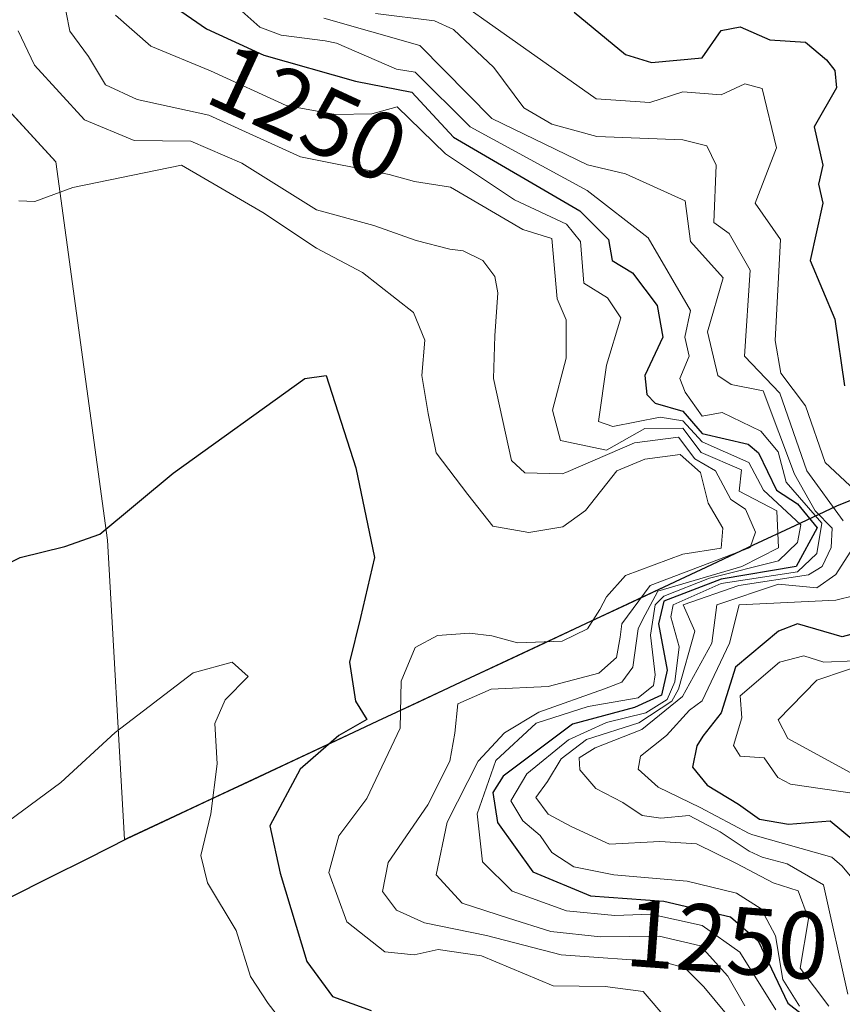
# Model space of a CAD drawing. Units: metres. Extents: x 658670 to 662106, y 4727940 to 4730332.
# Drawn here: x 661344 to 661430, y 4728852 to 4728955 of the extents above; entities that cross this region are included whole.
import ezdxf
from ezdxf.enums import TextEntityAlignment as Align

# ---------------------------------------------------------------- set-up
doc = ezdxf.new("R2010")
doc.units = ezdxf.units.M
doc.header["$MEASUREMENT"] = 0
for name, color, linetype, lineweight in [('Arbolado forestal CxS', 92, 'Continuous', 0), ('Comunidad autónoma', 142, 'Continuous', 30), ('Curva de nivel maestra', 36, 'Continuous', 30), ('Curva de nivel normal', 36, 'Continuous', 0), ('Entidad de ámbito territorial', 19, 'Continuous', 0), ('Entidad de ámbito territorial CxS', 92, 'Continuous', 0), ('Municipio', 9, 'Continuous', 13), ('Municipio CxS', 142, 'Continuous', 0), ('Provincia', 19, 'Continuous', 0), ('Rótulo de curva de nivel directora', 19, 'Continuous', 0)]:
    doc.layers.add(name, color=color, linetype=linetype, lineweight=lineweight)
doc.styles.add('Arial', font='txt', dxfattribs={"height": 0.2})

# ---------------------------------------------------------------- blocks, each defined once
blk = doc.blocks.new('*U150')
at = {"layer": 'Arbolado forestal CxS', "color": 92, "linetype": 'Continuous', "lineweight": 0}
blk.add_polyline3d([(660935.8647, 4728853.4421, 1241.2306), (661004.7701, 4728873.6041, 1240.8963), (661075.5815, 4728893.7969, 1242.5002), (661155.7133, 4728926.8417, 1243.9126), (661263.6321, 4728969.8591, 1255.1652), (661318.8643, 4728995.8309, 1260.4886), (661328.1541, 4728961.7669, 1264.5783), (661347.9431, 4728940.1783, 1270.0861), (661353.3397, 4728900.5997, 1276.2628), (661355.1295, 4728869.2663, 1281.8761), (661355.4743, 4728869.4403, 1281.8202), (661429.7149, 4728904.2191, 1233.392), (661479.7053, 4728924.7083, 1146.4871), (661441.2073, 4729037.6975, 1212.6624), (661442.6669, 4729049.9717, 1229.0839), (661442.6675, 4729049.9773, 1229.0886), (661455.5995, 4729158.5259, 1243.5962)], dxfattribs=at)
blk = doc.blocks.new('*U173')
at = {"layer": 'Curva de nivel normal', "color": 36, "linetype": 'Continuous', "lineweight": 0}
blk.add_polyline3d([(661433.77, 4728888.05, 1215), (661427.55, 4728885.95, 1215), (661423.52, 4728881.8, 1215), (661424.54, 4728879.83, 1215), (661431.89, 4728875.83, 1215)], dxfattribs=at)
blk = doc.blocks.new('*U179')
at = {"layer": 'Curva de nivel normal', "color": 36, "linetype": 'Continuous', "lineweight": 0}
for points in [[(661388.1, 4728958.38, 1230), (661404.47, 4728946.75, 1230), (661410.09, 4728946.37, 1230), (661413.55, 4728947.49, 1230), (661417.55, 4728947.16, 1230), (661420.03, 4728948.31, 1230), (661421.84, 4728947.83, 1230), (661423.34, 4728941.62, 1230), (661421.1, 4728935.83, 1230), (661423.75, 4728932.03, 1230), (661423.19, 4728921.47, 1230), (661423.79, 4728918.07, 1230), (661426.37, 4728914.65, 1230), (661428.44, 4728908.72, 1230), (661431.53, 4728905.83, 1230)], [(661435.5, 4728895.78, 1230), (661429.55, 4728894.31, 1230), (661419.42, 4728893.83, 1230), (661418.43, 4728889.83, 1230), (661415.55, 4728883.77, 1230), (661414.23, 4728882.82, 1230), (661411.84, 4728880.15, 1230), (661409.11, 4728878, 1230), (661408.88, 4728876.65, 1230), (661410.96, 4728874.74, 1230), (661415.36, 4728872.64, 1230), (661420.48, 4728869.9, 1230), (661420.86, 4728869.78, 1230), (661429.14, 4728867.42, 1230), (661430.21, 4728866.49, 1230), (661432.4, 4728863.83, 1230)]]:
    blk.add_polyline3d(points, dxfattribs=at)
blk = doc.blocks.new('*U186')
at = {"layer": 'Curva de nivel normal', "color": 36, "linetype": 'Continuous', "lineweight": 0}
blk.add_polyline3d([(661431.55, 4728887.96, 1220), (661428.3, 4728887.83, 1220), (661426.21, 4728888.49, 1220), (661423.66, 4728887.83, 1220), (661419.55, 4728884.32, 1220), (661419.71, 4728881.99, 1220), (661418.83, 4728879.11, 1220), (661419.55, 4728877.98, 1220), (661422.06, 4728877.83, 1220), (661423.47, 4728875.75, 1220), (661424.79, 4728875.07, 1220), (661431.76, 4728874.04, 1220)], dxfattribs=at)
blk = doc.blocks.new('*U194')
at = {"layer": 'Curva de nivel normal', "color": 36, "linetype": 'Continuous', "lineweight": 0}
blk.add_polyline3d([(661375.97, 4728955.2, 1240), (661386.04, 4728952.32, 1240), (661393.55, 4728944.71, 1240), (661403.58, 4728939.86, 1240), (661407.55, 4728938.91, 1240), (661413.8, 4728936.08, 1240), (661414.36, 4728931.83, 1240), (661417.75, 4728928.03, 1240), (661416.11, 4728922.39, 1240), (661417.21, 4728917.83, 1240), (661418.6, 4728916.88, 1240), (661421.93, 4728916.21, 1240), (661425.23, 4728907.51, 1240), (661427.37, 4728903.65, 1240), (661429.15, 4728901.83, 1240), (661429.05, 4728899.83, 1240), (661428.13, 4728897.83, 1240), (661426.68, 4728896.96, 1240), (661419.39, 4728895.83, 1240), (661413.56, 4728893.84, 1240), (661414.78, 4728891.06, 1240), (661413.09, 4728885.01, 1240), (661412.39, 4728883.74, 1240), (661408.93, 4728881.48, 1240), (661403.48, 4728879.74, 1240), (661400.81, 4728877.71, 1240), (661399.4, 4728875.33, 1240), (661398.18, 4728873.67, 1240), (661399.46, 4728871.94, 1240), (661401.86, 4728870.65, 1240), (661405.88, 4728868.8, 1240), (661411.12, 4728869.06, 1240), (661414.98, 4728868.83, 1240), (661419.15, 4728866.76, 1240), (661422.98, 4728864.76, 1240), (661425.61, 4728863.89, 1240), (661426.69, 4728860.97, 1240), (661425.81, 4728855.83, 1240), (661428.81, 4728851.83, 1240)], dxfattribs=at)
blk = doc.blocks.new('*U198')
at = {"layer": 'Curva de nivel normal', "color": 36, "linetype": 'Continuous', "lineweight": 0}
blk.add_polyline3d([(661366.48, 4728956.76, 1245), (661369.3, 4728954.25, 1245), (661371.52, 4728953.41, 1245), (661376.13, 4728952.84, 1245), (661377.3, 4728952.58, 1245), (661383.57, 4728949.85, 1245), (661385.55, 4728949.56, 1245), (661391.29, 4728943.83, 1245), (661403.55, 4728937.15, 1245), (661409.93, 4728932.21, 1245), (661414.34, 4728924.62, 1245), (661413.75, 4728921.83, 1245), (661414.19, 4728919.83, 1245), (661413.23, 4728917.51, 1245), (661413.78, 4728916.06, 1245), (661415.55, 4728913.57, 1245), (661417.66, 4728913.94, 1245), (661421.71, 4728911.99, 1245), (661423.52, 4728909.83, 1245), (661424.36, 4728906.64, 1245), (661428.08, 4728902.36, 1245), (661427.55, 4728899.18, 1245), (661425.55, 4728897.28, 1245), (661417.55, 4728896.05, 1245), (661412.54, 4728893.83, 1245), (661412.29, 4728892.57, 1245), (661413.15, 4728889.43, 1245), (661412.69, 4728885.78, 1245), (661411.89, 4728883.93, 1245), (661409.66, 4728882.52, 1245), (661405.56, 4728881.5, 1245), (661401.59, 4728879.69, 1245), (661397.23, 4728876.13, 1245), (661395.56, 4728873.33, 1245), (661396.82, 4728871.22, 1245), (661398.62, 4728869.7, 1245), (661399.84, 4728867.9, 1245), (661402.14, 4728866.42, 1245), (661406.31, 4728865.59, 1245), (661413.98, 4728864.91, 1245), (661419.14, 4728863.66, 1245), (661421.75, 4728862.01, 1245), (661423.24, 4728859.19, 1245), (661423.99, 4728854.64, 1245), (661425.76, 4728851.84, 1245)], dxfattribs=at)
blk = doc.blocks.new('*U233')
at = {"layer": 'Curva de nivel normal', "color": 36, "linetype": 'Continuous', "lineweight": 0}
for points in [[(661381.4, 4728955.68, 1235), (661387.55, 4728954.91, 1235), (661389.55, 4728954.01, 1235), (661393.76, 4728950.04, 1235), (661396.9, 4728945.83, 1235), (661399.83, 4728944.11, 1235), (661404.54, 4728942.82, 1235), (661413.55, 4728942.46, 1235), (661416.04, 4728941.83, 1235), (661417.03, 4728939.83, 1235), (661416.77, 4728933.83, 1235), (661418.38, 4728932.66, 1235), (661420.57, 4728928.85, 1235), (661419.99, 4728919.83, 1235), (661423.69, 4728915.97, 1235), (661426.52, 4728907.83, 1235), (661430.32, 4728902.6, 1235)], [(661431.06, 4728899.34, 1235), (661429.55, 4728897.01, 1235), (661427.55, 4728895.6, 1235), (661423.55, 4728895.97, 1235), (661417.09, 4728893.83, 1235), (661416.56, 4728889.83, 1235), (661413.49, 4728884.24, 1235), (661409.26, 4728880.77, 1235), (661404.38, 4728878.88, 1235), (661402.68, 4728877.81, 1235), (661402.78, 4728876.56, 1235), (661404.44, 4728874.62, 1235), (661407.27, 4728873.14, 1235), (661409.28, 4728871.79, 1235), (661411.24, 4728871.52, 1235), (661414.19, 4728871.8, 1235), (661417.44, 4728870.09, 1235), (661420.47, 4728868.06, 1235), (661421.85, 4728867.43, 1235), (661424.44, 4728866.72, 1235), (661428.24, 4728864.52, 1235), (661430.82, 4728853.1, 1235)]]:
    blk.add_polyline3d(points, dxfattribs=at)
blk = doc.blocks.new('*U244')
at = {"layer": 'Curva de nivel maestra', "color": 36, "linetype": 'Continuous', "lineweight": 30}
for points in [[(661402.16, 4728955.83, 1225), (661407.55, 4728951.4, 1225), (661410.27, 4728950.55, 1225), (661415.55, 4728951.05, 1225), (661417.55, 4728953.89, 1225), (661419.55, 4728954.28, 1225), (661422.64, 4728952.92, 1225), (661426.39, 4728952.67, 1225), (661428.56, 4728950.84, 1225), (661429.43, 4728949.71, 1225), (661429.61, 4728947.89, 1225), (661427.28, 4728943.83, 1225), (661428.18, 4728939.83, 1225), (661427.75, 4728937.83, 1225), (661428.2, 4728935.83, 1225), (661426.86, 4728929.83, 1225), (661429.44, 4728923.72, 1225), (661430.45, 4728916.73, 1225)], [(661435.67, 4728891.95, 1225), (661430.2, 4728890.48, 1225), (661425.55, 4728891.83, 1225), (661423.55, 4728891.06, 1225), (661419.04, 4728887.32, 1225), (661417.55, 4728882.53, 1225), (661415.65, 4728880.09, 1225), (661415.01, 4728879.07, 1225), (661414.57, 4728876.85, 1225), (661416.08, 4728874.96, 1225), (661419.35, 4728872.97, 1225), (661421.55, 4728871.41, 1225), (661424.59, 4728870.87, 1225), (661428.96, 4728871.24, 1225), (661435.47, 4728865.83, 1225)]]:
    blk.add_polyline3d(points, dxfattribs=at)

msp = doc.modelspace()

# ---------------------------------------------------------------- linework, layer by layer
at = {"layer": 'Arbolado forestal CxS', "color": 92, "linetype": 'Continuous', "lineweight": 0}
for points in [[(661523.02, 4729364.08, 1219.53), (661491.3, 4729267.12, 1200.23), (661455.6, 4729158.53, 1243.6), (661442.67, 4729049.98, 1229.09), (661442.67, 4729049.97, 1229.08), (661441.21, 4729037.7, 1212.66), (661479.71, 4728924.71, 1146.49), (661429.71, 4728904.22, 1233.39), (661355.47, 4728869.44, 1281.82), (661355.13, 4728869.27, 1281.88), (661353.34, 4728900.6, 1276.26), (661347.94, 4728940.18, 1270.09), (661328.15, 4728961.77, 1264.58), (661318.86, 4728995.83, 1260.49), (661263.63, 4728969.86, 1255.17), (661155.71, 4728926.84, 1243.91), (661075.58, 4728893.8, 1242.5), (661004.77, 4728873.6, 1240.9), (660935.86, 4728853.44, 1241.23), (660902.98, 4728844.66, 1242.45)], [(661523.02, 4729364.08, 1219.53), (661491.3, 4729267.12, 1200.23), (661455.6, 4729158.53, 1243.6), (661442.67, 4729049.98, 1229.09), (661442.67, 4729049.97, 1229.08), (661441.21, 4729037.7, 1212.66), (661479.71, 4728924.71, 1146.49), (661429.71, 4728904.22, 1233.39), (661355.47, 4728869.44, 1281.82), (661355.13, 4728869.27, 1281.88), (661353.34, 4728900.6, 1276.26), (661347.94, 4728940.18, 1270.09), (661328.15, 4728961.77, 1264.58), (661318.86, 4728995.83, 1260.49), (661263.63, 4728969.86, 1255.17), (661155.71, 4728926.84, 1243.91), (661075.58, 4728893.8, 1242.5), (661004.77, 4728873.6, 1240.9), (660935.86, 4728853.44, 1241.23), (660902.98, 4728844.66, 1242.45)], [(661455.6, 4729158.53, 1243.6), (661442.67, 4729049.98, 1229.09), (661442.67, 4729049.97, 1229.08), (661441.21, 4729037.7, 1212.66), (661479.71, 4728924.71, 1146.49), (661429.71, 4728904.22, 1233.39), (661355.47, 4728869.44, 1281.82), (661355.13, 4728869.27, 1281.88), (661353.34, 4728900.6, 1276.26), (661347.94, 4728940.18, 1270.09), (661328.15, 4728961.77, 1264.58), (661318.86, 4728995.83, 1260.49), (661263.63, 4728969.86, 1255.17), (661155.71, 4728926.84, 1243.91), (661075.58, 4728893.8, 1242.5), (661004.77, 4728873.6, 1240.9), (660935.86, 4728853.44, 1241.23)]]:
    msp.add_polyline3d(points, dxfattribs=at)
at = {"layer": 'Comunidad autónoma', "color": 142, "linetype": 'Continuous', "lineweight": 30}
msp.add_polyline3d([(661434.18, 4728906, 1228.63), (661429.63, 4728904.14, 1234.18), (661425.26, 4728902.09, 1246.7), (661420.9, 4728900.05, 1262), (661416.53, 4728898, 1262.63), (661412.16, 4728895.96, 1256.56), (661407.79, 4728893.91, 1262.61), (661403.43, 4728891.86, 1269.22), (661399.06, 4728889.82, 1269.51), (661394.69, 4728887.77, 1267.35), (661390.33, 4728885.73, 1265.33), (661385.96, 4728883.68, 1267.52), (661381.59, 4728881.64, 1271.92), (661377.23, 4728879.59, 1274.21), (661372.86, 4728877.54, 1275.53), (661368.49, 4728875.5, 1277.1), (661364.12, 4728873.45, 1279.37), (661359.76, 4728871.41, 1281.29), (661355.39, 4728869.36, 1281.55), (661351.32, 4728867.3, 1281.67), (661347.25, 4728865.25, 1281.62), (661343.17, 4728863.2, 1281.43)], dxfattribs=at)
at = {"layer": 'Curva de nivel maestra', "color": 36, "linetype": 'Continuous', "lineweight": 30}
for points in [[(661360, 4728956.62, 1250), (661363.72, 4728954.08, 1250), (661369.7, 4728951.31, 1250), (661379.3, 4728948.6, 1250), (661385.19, 4728947.47, 1250), (661389.55, 4728942.75, 1250), (661402.76, 4728935.04, 1250), (661405.77, 4728932.05, 1250), (661406.15, 4728929.83, 1250), (661408.26, 4728928.54, 1250), (661410.85, 4728925.13, 1250), (661411.46, 4728921.83, 1250), (661409.55, 4728917.83, 1250), (661409.78, 4728915.83, 1250), (661410.63, 4728914.91, 1250), (661413.55, 4728914.08, 1250), (661415.55, 4728911.73, 1250), (661420.36, 4728910.64, 1250), (661421.45, 4728909.73, 1250), (661423.35, 4728905.83, 1250), (661425.55, 4728904.38, 1250), (661427.59, 4728901.87, 1250), (661425.39, 4728897.83, 1250), (661417.55, 4728896.5, 1250), (661411.55, 4728894.22, 1250), (661410.99, 4728891.83, 1250), (661411.89, 4728886.99, 1250), (661411.32, 4728884.39, 1250), (661408.5, 4728883.07, 1250), (661402, 4728881.35, 1250), (661394.74, 4728875.9, 1250), (661393.66, 4728874.19, 1250), (661394.14, 4728871.07, 1250), (661397.86, 4728865.9, 1250), (661403.88, 4728863.38, 1250), (661411.55, 4728862.82, 1250), (661418.53, 4728861.18, 1250), (661421.43, 4728858.66, 1250), (661424.53, 4728852.16, 1250), (661430.1, 4728847.84, 1250)], [(661329.55, 4728891.44, 1275), (661344.22, 4728898.79, 1275), (661348.88, 4728899.92, 1275), (661352.55, 4728901.2, 1275), (661360.22, 4728907.59, 1275), (661373.99, 4728917.49, 1275), (661376.23, 4728917.83, 1275), (661379.33, 4728908.15, 1275), (661381.28, 4728898.79, 1275), (661379.82, 4728892.49, 1275), (661378.68, 4728887.81, 1275), (661379.3, 4728883.76, 1275), (661380.47, 4728881.83, 1275), (661377.56, 4728880.16, 1275), (661373.51, 4728876.64, 1275), (661370.32, 4728870.7, 1275), (661371.42, 4728865.74, 1275), (661374.22, 4728856.5, 1275), (661376.9, 4728852.85, 1275), (661380.93, 4728851.4, 1275)]]:
    msp.add_polyline3d(points, dxfattribs=at)
at = {"layer": 'Curva de nivel normal', "color": 36, "linetype": 'Continuous', "lineweight": 0}
for points in [[(661348.65, 4728957.76, 1260), (661349.41, 4728953.82, 1260), (661351.38, 4728951.17, 1260), (661353.14, 4728948.22, 1260), (661356.47, 4728946.67, 1260), (661363.97, 4728945.04, 1260), (661373.56, 4728940.69, 1260), (661382.83, 4728938.85, 1260), (661385.48, 4728938.12, 1260), (661389.23, 4728937.51, 1260), (661396.79, 4728933.07, 1260), (661399.85, 4728932.13, 1260), (661400.4, 4728925.83, 1260), (661401.35, 4728923.63, 1260), (661401.35, 4728919.63, 1260), (661399.91, 4728914.19, 1260), (661400.75, 4728911.03, 1260), (661405.55, 4728909.99, 1260), (661409.55, 4728912.28, 1260), (661413.55, 4728912.3, 1260), (661415.47, 4728909.75, 1260), (661419.67, 4728907.95, 1260), (661419.44, 4728905.72, 1260), (661423.37, 4728903.65, 1260), (661423.55, 4728899.77, 1260), (661419.7, 4728897.83, 1260), (661410.92, 4728895.24, 1260), (661409.33, 4728892.24, 1260), (661408.87, 4728891.3, 1260), (661408.31, 4728887.32, 1260), (661407.17, 4728885.74, 1260), (661405.33, 4728885.02, 1260), (661398.47, 4728882.59, 1260), (661394.88, 4728880.42, 1260), (661392.14, 4728877.46, 1260), (661388.9, 4728871.08, 1260), (661387.74, 4728865.57, 1260), (661390.44, 4728862.6, 1260), (661395.29, 4728861.03, 1260), (661399.73, 4728859.64, 1260), (661404.94, 4728859.08, 1260), (661411.06, 4728859.17, 1260), (661415.39, 4728858.14, 1260), (661418.26, 4728854.98, 1260), (661420.04, 4728851.86, 1260)], [(661354.18, 4728955.51, 1255), (661357.88, 4728952.25, 1255), (661364.13, 4728949.67, 1255), (661372.05, 4728946.06, 1255), (661377.19, 4728945.13, 1255), (661381.02, 4728945.19, 1255), (661383.64, 4728945.92, 1255), (661388.73, 4728941.01, 1255), (661395.92, 4728936.2, 1255), (661401.38, 4728933.66, 1255), (661402.83, 4728931.83, 1255), (661403.2, 4728927.48, 1255), (661405.67, 4728925.95, 1255), (661407.06, 4728923.83, 1255), (661405.55, 4728918.89, 1255), (661404.73, 4728913.01, 1255), (661406.21, 4728912.49, 1255), (661411.18, 4728913.46, 1255), (661413.55, 4728913.06, 1255), (661415.55, 4728910.88, 1255), (661420.43, 4728908.71, 1255), (661421.98, 4728905.83, 1255), (661425.9, 4728902.18, 1255), (661425.55, 4728900.35, 1255), (661423.55, 4728898.43, 1255), (661416.34, 4728896.62, 1255), (661411.55, 4728894.73, 1255), (661410.64, 4728893.83, 1255), (661410.16, 4728890.65, 1255), (661410.65, 4728886.5, 1255), (661410.46, 4728885.37, 1255), (661408.88, 4728884.09, 1255), (661403.64, 4728883.2, 1255), (661398.2, 4728881.43, 1255), (661393.97, 4728877.54, 1255), (661392.01, 4728871.97, 1255), (661392.58, 4728866.93, 1255), (661395.7, 4728863.88, 1255), (661401.37, 4728861.83, 1255), (661406.44, 4728861.33, 1255), (661410.19, 4728861.47, 1255), (661415.57, 4728860.28, 1255), (661419.49, 4728857.49, 1255), (661423.28, 4728851.45, 1255)], [(661344.02, 4728953.87, 1265), (661345.71, 4728950.28, 1265), (661350.94, 4728944.56, 1265), (661356.13, 4728942.41, 1265), (661362.06, 4728942.34, 1265), (661367.42, 4728940.03, 1265), (661375.22, 4728935.16, 1265), (661381.21, 4728933.49, 1265), (661385.64, 4728931.92, 1265), (661389.16, 4728931.04, 1265), (661390.57, 4728930.85, 1265), (661392.62, 4728929.83, 1265), (661393.89, 4728928.17, 1265), (661394.18, 4728926.46, 1265), (661393.87, 4728921.98, 1265), (661393.72, 4728917.5, 1265), (661395.62, 4728908.94, 1265), (661397.02, 4728907.62, 1265), (661400.92, 4728907.53, 1265), (661401.31, 4728907.68, 1265), (661408.48, 4728910.76, 1265), (661413.08, 4728911.36, 1265), (661414.8, 4728909.08, 1265), (661416.95, 4728907.83, 1265), (661418.55, 4728904.83, 1265), (661420.1, 4728903.83, 1265), (661421.16, 4728901.44, 1265), (661420.58, 4728899.83, 1265), (661410.13, 4728895.83, 1265), (661407.15, 4728891.83, 1265), (661407, 4728890.43, 1265), (661406.59, 4728888.33, 1265), (661404.74, 4728886.66, 1265), (661399.47, 4728885.27, 1265), (661393.5, 4728885.01, 1265), (661389.99, 4728883.47, 1265), (661389.7, 4728880.4, 1265), (661389.15, 4728877.48, 1265), (661386.88, 4728872.9, 1265), (661382.72, 4728866.87, 1265), (661382.12, 4728863.84, 1265), (661383.6, 4728861.87, 1265), (661386.5, 4728860.56, 1265), (661393, 4728859.22, 1265), (661400.83, 4728857.22, 1265), (661411.6, 4728856.43, 1265), (661413.74, 4728855.84, 1265), (661415.74, 4728853.86, 1265), (661419.46, 4728849.38, 1265)], [(661344.07, 4728936.07, 1270), (661345.75, 4728936.01, 1270), (661349.72, 4728937.49, 1270), (661361.11, 4728939.83, 1270), (661369.61, 4728934.86, 1270), (661375.22, 4728931.14, 1270), (661380.04, 4728928.6, 1270), (661385.36, 4728924.4, 1270), (661386.56, 4728921.5, 1270), (661386.22, 4728917.83, 1270), (661386.9, 4728913.83, 1270), (661387.73, 4728909.72, 1270), (661391.05, 4728905.35, 1270), (661393.66, 4728902.07, 1270), (661397.43, 4728901.39, 1270), (661400.98, 4728902, 1270), (661403.37, 4728903.7, 1270), (661406.65, 4728907.83, 1270), (661409.55, 4728909.06, 1270), (661413.26, 4728909.54, 1270), (661415.38, 4728907.66, 1270), (661416.19, 4728904.47, 1270), (661417.74, 4728901.83, 1270), (661417.55, 4728899.75, 1270), (661413.55, 4728899.14, 1270), (661407.55, 4728896.89, 1270), (661405.55, 4728894.66, 1270), (661404.86, 4728893.34, 1270), (661403.56, 4728891.32, 1270), (661400.93, 4728890.01, 1270), (661396.23, 4728889.86, 1270), (661393.55, 4728890.57, 1270), (661391.22, 4728890.86, 1270), (661387.88, 4728890.6, 1270), (661385.53, 4728889.35, 1270), (661384.06, 4728885.84, 1270), (661383.96, 4728880.93, 1270), (661380.48, 4728873.56, 1270), (661377.54, 4728869.66, 1270), (661376.51, 4728865.83, 1270), (661378.38, 4728860.66, 1270), (661382.37, 4728857.52, 1270), (661385.42, 4728857.2, 1270), (661387.96, 4728857.78, 1270), (661392.49, 4728857.1, 1270), (661399.97, 4728853.96, 1270), (661405.43, 4728853.89, 1270), (661409.4, 4728853.39, 1270), (661411.86, 4728850.48, 1270)], [(661340.55, 4728869.43, 1280), (661348.46, 4728875.24, 1280), (661354.14, 4728880.47, 1280), (661362.32, 4728886.71, 1280), (661366.39, 4728887.82, 1280), (661368.06, 4728886.34, 1280), (661365.66, 4728883.87, 1280), (661364.58, 4728881.42, 1280), (661364.83, 4728877.2, 1280), (661364.18, 4728871.96, 1280), (661363.1, 4728867.59, 1280), (661363.81, 4728864.76, 1280), (661366.81, 4728859.76, 1280), (661368.33, 4728854.95, 1280), (661370.16, 4728852.11, 1280), (661372.76, 4728848.75, 1280)]]:
    msp.add_polyline3d(points, dxfattribs=at)
at = {"layer": 'Entidad de ámbito territorial', "color": 19, "linetype": 'Continuous', "lineweight": 0}
msp.add_polyline3d([(661434.18, 4728906, 1228.63), (661429.63, 4728904.14, 1234.18), (661425.26, 4728902.09, 1246.7), (661420.9, 4728900.05, 1262), (661416.53, 4728898, 1262.63), (661412.16, 4728895.96, 1256.56), (661407.79, 4728893.91, 1262.61), (661403.43, 4728891.86, 1269.22), (661399.06, 4728889.82, 1269.51), (661394.69, 4728887.77, 1267.35), (661390.33, 4728885.73, 1265.33), (661385.96, 4728883.68, 1267.52), (661381.59, 4728881.64, 1271.92), (661377.23, 4728879.59, 1274.21), (661372.86, 4728877.54, 1275.53), (661368.49, 4728875.5, 1277.1), (661364.12, 4728873.45, 1279.37), (661359.76, 4728871.41, 1281.29), (661355.39, 4728869.36, 1281.55), (661351.32, 4728867.3, 1281.67), (661347.25, 4728865.25, 1281.62), (661343.17, 4728863.2, 1281.43)], dxfattribs=at)
at = {"layer": 'Entidad de ámbito territorial CxS', "color": 92, "linetype": 'Continuous', "lineweight": 0}
msp.add_polyline3d([(661434.18, 4728906, 1228.63), (661429.63, 4728904.14, 1234.18), (661425.26, 4728902.09, 1246.7), (661420.9, 4728900.05, 1262), (661416.53, 4728898, 1262.63), (661412.16, 4728895.96, 1256.56), (661407.79, 4728893.91, 1262.61), (661403.43, 4728891.86, 1269.22), (661399.06, 4728889.82, 1269.51), (661394.69, 4728887.77, 1267.35), (661390.33, 4728885.73, 1265.33), (661385.96, 4728883.68, 1267.52), (661381.59, 4728881.64, 1271.92), (661377.23, 4728879.59, 1274.21), (661372.86, 4728877.54, 1275.53), (661368.49, 4728875.5, 1277.1), (661364.12, 4728873.45, 1279.37), (661359.76, 4728871.41, 1281.29), (661355.39, 4728869.36, 1281.55), (661351.32, 4728867.3, 1281.67), (661347.25, 4728865.25, 1281.62), (661343.17, 4728863.2, 1281.43)], dxfattribs=at)
at = {"layer": 'Municipio', "color": 9, "linetype": 'Continuous', "lineweight": 13}
msp.add_polyline3d([(661434.18, 4728906, 1228.63), (661429.63, 4728904.14, 1234.18), (661425.26, 4728902.09, 1246.7), (661420.9, 4728900.05, 1262), (661416.53, 4728898, 1262.63), (661412.16, 4728895.96, 1256.56), (661407.79, 4728893.91, 1262.61), (661403.43, 4728891.86, 1269.22), (661399.06, 4728889.82, 1269.51), (661394.69, 4728887.77, 1267.35), (661390.33, 4728885.73, 1265.33), (661385.96, 4728883.68, 1267.52), (661381.59, 4728881.64, 1271.92), (661377.23, 4728879.59, 1274.21), (661372.86, 4728877.54, 1275.53), (661368.49, 4728875.5, 1277.1), (661364.12, 4728873.45, 1279.37), (661359.76, 4728871.41, 1281.29), (661355.39, 4728869.36, 1281.55), (661351.32, 4728867.3, 1281.67), (661347.25, 4728865.25, 1281.62), (661343.17, 4728863.2, 1281.43)], dxfattribs=at)
at = {"layer": 'Municipio CxS', "color": 142, "linetype": 'Continuous', "lineweight": 0}
msp.add_polyline3d([(661434.18, 4728906, 1228.63), (661429.63, 4728904.14, 1234.18), (661425.26, 4728902.09, 1246.7), (661420.9, 4728900.05, 1262), (661416.53, 4728898, 1262.63), (661412.16, 4728895.96, 1256.56), (661407.79, 4728893.91, 1262.61), (661403.43, 4728891.86, 1269.22), (661399.06, 4728889.82, 1269.51), (661394.69, 4728887.77, 1267.35), (661390.33, 4728885.73, 1265.33), (661385.96, 4728883.68, 1267.52), (661381.59, 4728881.64, 1271.92), (661377.23, 4728879.59, 1274.21), (661372.86, 4728877.54, 1275.53), (661368.49, 4728875.5, 1277.1), (661364.12, 4728873.45, 1279.37), (661359.76, 4728871.41, 1281.29), (661355.39, 4728869.36, 1281.55), (661351.32, 4728867.3, 1281.67), (661347.25, 4728865.25, 1281.62), (661343.17, 4728863.2, 1281.43)], dxfattribs=at)
at = {"layer": 'Provincia', "color": 19, "linetype": 'Continuous', "lineweight": 0}
msp.add_polyline3d([(661434.18, 4728906, 1228.63), (661429.63, 4728904.14, 1234.18), (661425.26, 4728902.09, 1246.7), (661420.9, 4728900.05, 1262), (661416.53, 4728898, 1262.63), (661412.16, 4728895.96, 1256.56), (661407.79, 4728893.91, 1262.61), (661403.43, 4728891.86, 1269.22), (661399.06, 4728889.82, 1269.51), (661394.69, 4728887.77, 1267.35), (661390.33, 4728885.73, 1265.33), (661385.96, 4728883.68, 1267.52), (661381.59, 4728881.64, 1271.92), (661377.23, 4728879.59, 1274.21), (661372.86, 4728877.54, 1275.53), (661368.49, 4728875.5, 1277.1), (661364.12, 4728873.45, 1279.37), (661359.76, 4728871.41, 1281.29), (661355.39, 4728869.36, 1281.55), (661351.32, 4728867.3, 1281.67), (661347.25, 4728865.25, 1281.62), (661343.17, 4728863.2, 1281.43)], dxfattribs=at)

# ---------------------------------------------------------------- block references
at = {"layer": 'Arbolado forestal CxS', "color": 92, "linetype": 'Continuous', "lineweight": 0}
msp.add_blockref('*U150', (0, 0), dxfattribs=at)
at = {"layer": 'Curva de nivel maestra', "color": 36, "linetype": 'Continuous', "lineweight": 30}
msp.add_blockref('*U244', (0, 0), dxfattribs=at)
at = {"layer": 'Curva de nivel normal', "color": 36, "linetype": 'Continuous', "lineweight": 0}
for name in ['*U173', '*U186', '*U179', '*U233', '*U194', '*U198']:
    msp.add_blockref(name, (0, 0), dxfattribs=at)

# ---------------------------------------------------------------- texts
at = {"layer": 'Rótulo de curva de nivel directora', "color": 19, "linetype": 'Continuous', "lineweight": 0, "style": 'Arial'}
for rotation, p in [(-24.8541, (661374.36, 4728945.26)), (-4.1759, (661418.17, 4728858.81))]:
    msp.add_text('1250', height=7, rotation=rotation, dxfattribs=at).set_placement(p, align=Align.MIDDLE_CENTER)

doc.saveas('drawing.dxf')
